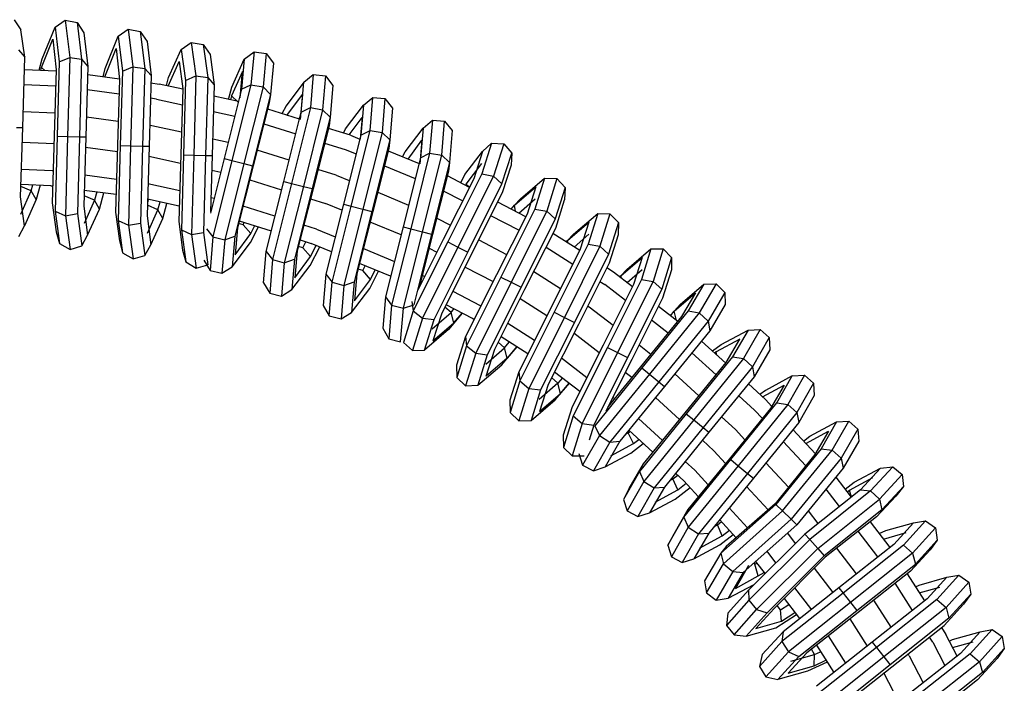
# Model space of a CAD drawing. Extents: x -155 to 155, y -301 to 301.
# Drawn here: x 2 to 125, y 218 to 301 of the extents above; entities that cross this region are included whole.
import ezdxf

# ---------------------------------------------------------------- set-up
doc = ezdxf.new("R2010")
doc.units = 0
doc.header["$MEASUREMENT"] = 0

msp = doc.modelspace()

# ---------------------------------------------------------------- linework, layer by layer
at = {"linetype": 'Continuous'}
for p, q in [((1.540745, 300.664145), (2.368575, 299.379855)), ((5.046605, 295.759515), (6.656945, 299.731955)), ((6.656945, 299.731955), (7.916455, 300.591745)), ((6.656945, 299.731955), (7.183815, 295.392195)), ((7.916455, 300.591745), (8.496245, 295.945555)), ((7.916455, 300.591745), (9.409285, 300.304385)), ((9.409285, 300.304385), (9.981185, 295.703825)), ((9.409285, 300.304385), (10.260945, 299.038205)), ((14.555775, 298.583995), (15.803205, 299.461455)), ((15.803205, 299.461455), (16.382815, 294.768195)), ((15.803205, 299.461455), (17.299935, 299.195225)), ((2.857635, 295.968335), (2.368575, 299.379855)), ((4.972455, 294.693765), (6.368565, 298.228655)), ((6.368565, 298.228655), (6.812715, 294.367915)), ((10.260945, 299.038205), (10.768785, 294.808585)), ((12.948665, 294.571925), (14.555775, 298.583995)), ((14.555775, 298.583995), (15.081445, 294.203805)), ((17.299935, 299.195225), (17.872765, 294.541215)), ((17.299935, 299.195225), (18.169175, 297.941215)), ((12.895935, 293.504645), (14.288355, 297.076805)), ((14.288355, 297.076805), (14.731005, 293.178645)), ((18.169175, 297.941215), (18.678525, 293.655865)), ((22.460265, 296.930095), (23.699915, 297.818765)), ((23.699915, 297.818765), (24.275265, 293.627905)), ((23.699915, 297.818765), (25.198985, 297.566005)), ((25.198985, 297.566005), (25.768785, 293.406575)), ((25.198985, 297.566005), (26.079325, 296.319895)), ((2.088105, 296.907965), (2.857635, 295.968335)), ((2.603025, 287.159855), (2.857635, 295.968335)), ((4.661872, 294.340522), (5.046605, 295.759515)), ((7.183815, 295.392195), (8.496245, 295.945555)), ((8.496245, 295.945555), (8.229875, 286.057405)), ((8.496245, 295.945555), (9.981185, 295.703825)), ((20.859405, 293.405735), (22.460265, 296.930095)), ((22.460265, 296.930095), (22.982385, 293.040475)), ((26.079325, 296.319895), (26.588045, 292.506115)), ((30.337535, 295.710385), (31.556135, 296.634185)), ((31.556135, 296.634185), (31.175625, 292.512445)), ((31.556135, 296.634185), (33.068575, 296.424535)), ((33.068575, 296.424535), (32.681885, 292.242215)), ((33.068575, 296.424535), (33.988895, 295.204245)), ((4.874933, 294.331222), (4.972455, 294.693765)), ((5.375659, 294.309365), (4.972455, 294.693765)), ((7.183815, 295.392195), (6.923325, 286.096015)), ((9.981185, 295.703825), (9.716785, 286.013425)), ((9.981185, 295.703825), (10.768785, 294.808585)), ((10.768785, 294.808585), (10.513045, 285.989845)), ((12.665414, 293.527335), (12.948665, 294.571925)), ((15.081445, 294.203805), (16.382815, 294.768195)), ((16.382815, 294.768195), (16.116455, 284.887175)), ((16.382815, 294.768195), (17.872765, 294.541215)), ((17.872765, 294.541215), (17.608235, 284.843075)), ((17.872765, 294.541215), (18.678525, 293.655865)), ((20.832548, 292.349592), (22.206185, 295.420615)), ((22.206185, 295.420615), (22.647485, 291.988385)), ((28.764255, 292.223485), (30.337535, 295.710385)), ((30.337535, 295.710385), (29.993975, 291.950735)), ((33.988895, 295.204245), (33.630415, 291.298375)), ((2.812916, 294.421229), (6.809046, 294.246798)), ((6.812715, 294.367915), (6.562485, 286.106655)), ((10.738983, 293.780923), (14.722154, 293.256595)), ((15.081445, 294.203805), (14.821085, 284.925475)), ((18.678525, 293.655865), (18.422565, 284.818965)), ((20.587501, 292.403919), (20.859405, 293.405735)), ((22.982385, 293.040475), (24.275265, 293.627905)), ((24.275265, 293.627905), (24.010065, 283.716745)), ((24.275265, 293.627905), (25.768785, 293.406575)), ((25.768785, 293.406575), (25.505285, 283.672535)), ((25.768785, 293.406575), (26.588045, 292.506115)), ((30.126625, 294.194265), (28.735765, 291.126525)), ((29.829125, 290.886165), (30.126625, 294.194265)), ((37.782435, 292.833265), (38.970675, 293.794035)), ((38.970675, 293.794035), (38.628955, 289.651725)), ((38.970675, 293.794035), (40.482905, 293.631985)), ((40.482905, 293.631985), (40.137035, 289.393545)), ((40.482905, 293.631985), (41.433295, 292.442025)), ((6.751565, 292.34907), (2.758061, 292.523461)), ((14.731005, 293.178645), (14.480945, 284.935545)), ((18.651976, 292.739289), (19.692755, 292.602285)), ((22.646247, 291.947493), (19.692755, 292.602285)), ((22.982385, 293.040475), (22.723205, 283.754775)), ((26.588045, 292.506115), (26.332985, 283.648085)), ((28.346622, 290.683715), (28.764255, 292.223485)), ((31.175625, 292.512445), (28.800785, 283.020415)), ((29.993975, 291.950735), (31.175625, 292.512445)), ((32.681885, 292.242215), (30.282755, 282.645655)), ((31.175625, 292.512445), (32.681885, 292.242215)), ((32.681885, 292.242215), (33.630415, 291.298375)), ((37.782435, 292.833265), (35.560615, 289.865045)), ((37.457585, 289.080745), (37.782435, 292.833265)), ((41.433295, 292.442025), (41.098405, 288.457495)), ((14.675475, 291.348117), (10.683667, 291.873459)), ((19.362765, 290.731245), (18.596734, 290.832059)), ((22.647485, 291.988385), (22.398545, 283.764425)), ((29.604603, 290.404819), (26.547058, 291.08268)), ((29.993975, 291.950735), (27.807925, 283.271495)), ((28.735765, 291.126525), (28.601721, 290.627159)), ((29.588432, 290.340614), (28.735765, 291.126525)), ((33.630415, 291.298375), (31.385745, 282.366765)), ((33.630415, 291.298375), (33.465565, 290.233815)), ((35.673975, 288.687715), (37.614245, 291.312495)), ((37.614245, 291.312495), (37.324026, 288.176404)), ((45.245605, 289.959075), (46.423925, 290.932095)), ((46.082395, 286.794405), (46.423925, 290.932095)), ((46.423925, 290.932095), (47.937815, 290.785795)), ((19.362765, 290.731245), (22.587781, 290.016016)), ((33.465565, 290.233815), (31.463605, 282.347045)), ((35.560615, 289.865045), (35.051706, 288.892998)), ((38.628955, 289.651725), (36.255835, 280.169005)), ((37.457585, 289.080745), (38.628955, 289.651725)), ((38.628955, 289.651725), (40.137035, 289.393545)), ((43.026765, 286.996665), (45.245605, 289.959075)), ((45.245605, 289.959075), (44.921045, 286.213765)), ((47.937815, 290.785795), (47.591905, 286.547255)), ((47.937815, 290.785795), (48.900445, 289.605835)), ((48.900445, 289.605835), (48.565355, 285.617035)), ((6.648719, 288.953633), (2.659908, 289.127794)), ((14.571943, 287.935255), (10.584687, 288.460276)), ((26.491417, 289.150287), (29.14064, 288.562754)), ((37.236636, 288.203963), (33.268, 289.455504)), ((35.274385, 280.417265), (37.457585, 289.080745)), ((37.17184, 288.224397), (37.278371, 288.369581)), ((40.137035, 289.393545), (37.736905, 279.794395)), ((41.098405, 288.457495), (38.850025, 279.512875)), ((40.137035, 289.393545), (41.098405, 288.457495)), ((41.098405, 288.457495), (40.949915, 287.391825)), ((43.467413, 286.239038), (45.093075, 288.436705)), ((45.093075, 288.436705), (44.83841, 285.687726)), ((1.824495, 287.182775), (2.603025, 287.159855)), ((2.349765, 278.489695), (2.603025, 287.159855)), ((18.771755, 287.382245), (18.497855, 287.418311)), ((22.48315, 286.55944), (18.771755, 287.382245)), ((32.800063, 287.612055), (36.77193, 286.359896)), ((40.949915, 287.391825), (38.943135, 279.489295)), ((52.708995, 287.084815), (53.877335, 288.069965)), ((53.877335, 288.069965), (53.535975, 283.935895)), ((53.877335, 288.069965), (55.392715, 287.939345)), ((55.046795, 283.699805), (55.392715, 287.939345)), ((55.392715, 287.939345), (56.367445, 286.769495)), ((6.562485, 286.106655), (6.311935, 277.714735)), ((6.923325, 286.096015), (6.662775, 276.671575)), ((6.923325, 286.096015), (8.229875, 286.057405)), ((8.229875, 286.057405), (7.964345, 276.117945)), ((8.229875, 286.057405), (9.716785, 286.013425)), ((9.716785, 286.013425), (9.454195, 276.378145)), ((9.716785, 286.013425), (10.513045, 285.989845)), ((10.513045, 285.989845), (10.259595, 277.299775)), ((43.634755, 286.186265), (40.865539, 287.059559)), ((44.921045, 286.213765), (42.739955, 277.563865)), ((42.748817, 286.465653), (43.026765, 286.996665)), ((43.634755, 286.186265), (44.793132, 285.706479)), ((43.709805, 277.318585), (46.082395, 286.794405)), ((44.921045, 286.213765), (46.082395, 286.794405)), ((47.591905, 286.547255), (45.189835, 276.944285)), ((46.082395, 286.794405), (47.591905, 286.547255)), ((47.591905, 286.547255), (48.565355, 285.617035)), ((50.494155, 284.127285), (52.708995, 287.084815)), ((52.708995, 287.084815), (52.384705, 283.345655)), ((56.367445, 286.769495), (56.032145, 282.775655)), ((2.54966, 285.33293), (6.534195, 285.159115)), ((14.480945, 284.935545), (14.230575, 276.563925)), ((14.821085, 284.925475), (14.560715, 275.517285)), ((14.821085, 284.925475), (16.116455, 284.887175)), ((16.116455, 284.887175), (15.850985, 274.950955)), ((16.116455, 284.887175), (17.608235, 284.843075)), ((17.608235, 284.843075), (17.345565, 275.196735)), ((17.608235, 284.843075), (18.422565, 284.818965)), ((18.422565, 284.818965), (18.168945, 276.110585)), ((28.31066, 285.267498), (26.391864, 285.692889)), ((40.397605, 285.216876), (42.984765, 284.401255)), ((48.565355, 285.617035), (46.313085, 276.660165)), ((48.565355, 285.617035), (48.432475, 284.548735)), ((50.830283, 283.205965), (52.572095, 285.560995)), ((52.572095, 285.560995), (52.29736, 282.59832)), ((61.290585, 285.197265), (60.062705, 281.361165)), ((60.147745, 284.179735), (61.290585, 285.197265)), ((61.290585, 285.197265), (62.815455, 285.108805)), ((62.815455, 285.108805), (61.527485, 281.091275)), ((62.815455, 285.108805), (63.829125, 283.966225)), ((14.456605, 284.121695), (10.473855, 284.646129)), ((18.38647, 283.579589), (22.366461, 282.697289)), ((22.398545, 283.764425), (22.147285, 275.407265)), ((22.723205, 283.754775), (22.461935, 274.358115)), ((22.723205, 283.754775), (24.010065, 283.716745)), ((24.010065, 283.716745), (23.743605, 273.782325)), ((24.010065, 283.716745), (25.505285, 283.672535)), ((25.505285, 283.672535), (25.241515, 274.017225)), ((25.505285, 283.672535), (26.332985, 283.648085)), ((26.332985, 283.648085), (26.126911, 276.592487)), ((35.940514, 283.06063), (31.963026, 284.314527)), ((42.984765, 284.401255), (44.324126, 283.846466)), ((48.432475, 284.548735), (46.421565, 276.632695)), ((48.352115, 284.232392), (52.205879, 282.636211)), ((50.157705, 283.484539), (50.494155, 284.127285)), ((53.535975, 283.935895), (51.166055, 274.467025)), ((52.384705, 283.345655), (53.535975, 283.935895)), ((52.644895, 274.092985), (55.046795, 283.699805)), ((53.535975, 283.935895), (55.046795, 283.699805)), ((55.046795, 283.699805), (56.032145, 282.775655)), ((57.961685, 281.258785), (60.147745, 284.179735)), ((60.147745, 284.179735), (59.054875, 280.751275)), ((62.591155, 280.099685), (63.829125, 283.966225)), ((63.829125, 283.966225), (63.737775, 282.438785)), ((27.807925, 283.271495), (26.090447, 276.447609)), ((28.800785, 283.020415), (26.412805, 273.473785)), ((27.807925, 283.271495), (28.800785, 283.020415)), ((30.282755, 282.645655), (27.893775, 273.094725)), ((28.800785, 283.020415), (30.282755, 282.645655)), ((31.385745, 282.366765), (29.167955, 273.554205)), ((31.463605, 282.347045), (29.488935, 274.583105)), ((30.282755, 282.645655), (31.385745, 282.366765)), ((47.879923, 282.373587), (51.736965, 280.775926)), ((52.384705, 283.345655), (50.207805, 274.709405)), ((56.032145, 282.775655), (53.778045, 273.806395)), ((56.032145, 282.775655), (55.914815, 281.704875)), ((58.119135, 280.073555), (60.056405, 282.652295)), ((63.737775, 282.438785), (62.630635, 278.967215)), ((2.450453, 281.93667), (6.303765, 281.768275)), ((6.303765, 281.768275), (6.432452, 281.751343)), ((10.3743, 281.23269), (14.354541, 280.708985)), ((26.279876, 281.829749), (27.383482, 281.585097)), ((41.822775, 281.206255), (39.560267, 281.919508)), ((41.822775, 281.206255), (43.484801, 280.517821)), ((55.914815, 281.704875), (53.901715, 273.775115)), ((58.507804, 279.663157), (55.759652, 281.093676)), ((60.062705, 281.361165), (55.796575, 272.832615)), ((61.527485, 281.091275), (57.081405, 272.186745)), ((57.422329, 280.228189), (57.961685, 281.258785)), ((60.062705, 281.361165), (61.527485, 281.091275)), ((61.527485, 281.091275), (62.591155, 280.099685)), ((3.668675, 279.241035), (2.387585, 279.78444)), ((6.138755, 279.876265), (2.395039, 280.039602)), ((3.668675, 279.241035), (3.864946, 279.97547)), ((4.782959, 279.935418), (4.299555, 278.144385)), ((6.138755, 279.876265), (6.375539, 279.845074)), ((22.262555, 279.241271), (18.285798, 280.122875)), ((31.026806, 280.629652), (35.011562, 279.373132)), ((33.062055, 271.628195), (35.274385, 280.417265)), ((36.255835, 280.169005), (33.869105, 270.627905)), ((35.274385, 280.417265), (36.255835, 280.169005)), ((37.736905, 279.794395), (35.346695, 270.238195)), ((36.255835, 280.169005), (37.736905, 279.794395)), ((37.736905, 279.794395), (38.850025, 279.512875)), ((59.054875, 280.751275), (55.219485, 273.122725)), ((58.03398, 279.909801), (58.119135, 280.073555)), ((58.528812, 279.704941), (58.119135, 280.073555)), ((58.321355, 271.563425), (62.591155, 280.099685)), ((64.138055, 277.444205), (66.808545, 279.749995)), ((64.889715, 278.212865), (67.920175, 280.801515)), ((66.808545, 279.749995), (65.725235, 276.331075)), ((67.920175, 280.801515), (66.721195, 276.950385)), ((67.920175, 280.801515), (69.442795, 280.761575)), ((69.442795, 280.761575), (68.185525, 276.692665)), ((69.442795, 280.761575), (70.484455, 279.653555)), ((2.378595, 276.331565), (3.668675, 279.241035)), ((4.299555, 278.144385), (3.668675, 279.241035)), ((11.603035, 278.054705), (10.298189, 278.623059)), ((10.310762, 279.054161), (10.380871, 279.317456)), ((10.318681, 279.325648), (14.297495, 278.801524)), ((11.887251, 279.119022), (11.603035, 278.054705)), ((12.215525, 276.954775), (12.768007, 279.003001)), ((38.850025, 279.512875), (36.629255, 270.687415)), ((38.943135, 279.489295), (36.965475, 271.712355)), ((47.034947, 279.047303), (50.897911, 277.447211)), ((57.654996, 277.966931), (55.279784, 279.203436)), ((62.630635, 278.967215), (58.790055, 271.327825)), ((70.484455, 279.653555), (69.260455, 275.708975)), ((70.484455, 279.653555), (70.434975, 278.126535)), ((2.824325, 274.869205), (2.349765, 278.489695)), ((4.299555, 278.144385), (2.824325, 274.869205)), ((6.311935, 277.714735), (6.784945, 274.097295)), ((10.259595, 277.299775), (10.734575, 273.671195)), ((11.603035, 278.054705), (10.308595, 275.139555)), ((12.215525, 276.954775), (11.603035, 278.054705)), ((19.535705, 276.866885), (18.208263, 277.460633)), ((18.327948, 278.168396), (18.216714, 277.75079)), ((22.204463, 277.309052), (18.229512, 278.190218)), ((19.535705, 276.866885), (19.796462, 277.842857)), ((20.129195, 275.763755), (20.639836, 277.655898)), ((26.55412, 278.289878), (26.178916, 278.373056)), ((34.180979, 276.07342), (30.188225, 277.332549)), ((38.623926, 278.234039), (40.522765, 277.635275)), ((42.54698, 276.796866), (40.522765, 277.635275)), ((42.739955, 277.563865), (40.531665, 268.786785)), ((41.325465, 267.781995), (43.709805, 277.318585)), ((42.739955, 277.563865), (43.709805, 277.318585)), ((43.709805, 277.318585), (45.189835, 276.944285)), ((65.555902, 275.994351), (62.052808, 277.817846)), ((63.721594, 276.949179), (64.138055, 277.444205)), ((64.138055, 277.444205), (64.889715, 278.212865)), ((64.292981, 276.651751), (64.138055, 277.444205)), ((64.710893, 276.434211), (66.759075, 278.222975)), ((69.316295, 274.575475), (70.434975, 278.126535)), ((6.662775, 276.671575), (7.210925, 272.628945)), ((6.662775, 276.671575), (7.964345, 276.117945)), ((7.964345, 276.117945), (9.454195, 276.378145)), ((7.964345, 276.117945), (8.544195, 271.895915)), ((9.454195, 276.378145), (10.003735, 272.327665)), ((10.734575, 273.671195), (12.215525, 276.954775)), ((14.230575, 276.563925), (14.703115, 272.953845)), ((18.168945, 276.110585), (18.646405, 272.472655)), ((18.240715, 273.946845), (19.535705, 276.866885)), ((20.129195, 275.763755), (19.535705, 276.866885)), ((45.189835, 276.944285), (42.799525, 267.381905)), ((46.313085, 276.660165), (44.090385, 267.820865)), ((46.421565, 276.632695), (44.441845, 268.841715)), ((45.189835, 276.944285), (46.313085, 276.660165)), ((64.702802, 274.297933), (61.199977, 276.121459)), ((65.725235, 276.331075), (61.896845, 268.718195)), ((66.721195, 276.950385), (62.461085, 268.434535)), ((68.185525, 276.692665), (63.740965, 267.791035)), ((66.721195, 276.950385), (68.185525, 276.692665)), ((68.185525, 276.692665), (69.260455, 275.708975)), ((71.551635, 273.803645), (74.577965, 276.387985)), ((74.577965, 276.387985), (73.381305, 272.541625)), ((74.577965, 276.387985), (76.100995, 276.363875)), ((76.100995, 276.363875), (74.845015, 272.295655)), ((76.100995, 276.363875), (77.154095, 275.266805)), ((2.111635, 273.515825), (2.824325, 274.869205)), ((14.560715, 275.517285), (15.108805, 271.479655)), ((14.560715, 275.517285), (15.850985, 274.950955)), ((15.850985, 274.950955), (17.345565, 275.196735)), ((15.850985, 274.950955), (16.431825, 270.728085)), ((17.345565, 275.196735), (17.897135, 271.139385)), ((18.646405, 272.472655), (20.129195, 275.763755)), ((22.147285, 275.407265), (22.619755, 271.804395)), ((30.184065, 274.984635), (29.630875, 275.141179)), ((29.719449, 275.489431), (33.716785, 274.229285)), ((30.184065, 274.984635), (30.343829, 275.292598)), ((31.157045, 273.893975), (30.184065, 274.984635)), ((31.157045, 273.893975), (31.668037, 274.875146)), ((39.359755, 274.440275), (37.785431, 274.936744)), ((49.960299, 273.726348), (46.090352, 275.329239)), ((54.421179, 275.821323), (56.129212, 274.932162)), ((69.260455, 275.708975), (64.986755, 267.164655)), ((70.811495, 273.023995), (73.477165, 275.325055)), ((73.477165, 275.325055), (72.396445, 271.912205)), ((77.154095, 275.266805), (75.930155, 271.318405)), ((77.154095, 275.266805), (77.120355, 273.739445)), ((6.784945, 274.097295), (7.210925, 272.628945)), ((10.003735, 272.327665), (10.734575, 273.671195)), ((22.461935, 274.358115), (23.010275, 270.326015)), ((22.461935, 274.358115), (23.743605, 273.782325)), ((23.743605, 273.782325), (25.241515, 274.017225)), ((23.743605, 273.782325), (24.325465, 269.560705)), ((25.241515, 274.017225), (25.794885, 269.956755)), ((25.592565, 274.469425), (26.412805, 273.473785)), ((29.488935, 274.583105), (29.180255, 271.226735)), ((29.180255, 271.226735), (31.157045, 273.893975)), ((31.105895, 272.755475), (32.139084, 274.72665)), ((39.359755, 274.440275), (41.709227, 273.46713)), ((50.207805, 274.709405), (48.001585, 265.946625)), ((51.166055, 274.467025), (48.782035, 264.937375)), ((50.207805, 274.709405), (51.166055, 274.467025)), ((50.252375, 264.526725), (52.644895, 274.092985)), ((51.166055, 274.467025), (52.644895, 274.092985)), ((53.778045, 273.806395), (51.551325, 264.955225)), ((53.901715, 273.775115), (52.215197, 267.141094)), ((52.644895, 274.092985), (53.778045, 273.806395)), ((65.468675, 266.922315), (69.316295, 274.575475)), ((72.315479, 271.751214), (68.968457, 273.883603)), ((70.811495, 273.023995), (71.551635, 273.803645)), ((71.612423, 272.199131), (73.443435, 273.797695)), ((77.120355, 273.739445), (76.001065, 270.182315)), ((7.210925, 272.628945), (8.544195, 271.895915)), ((14.703115, 272.953845), (15.108805, 271.479655)), ((17.897135, 271.139385), (18.646405, 272.472655)), ((26.412805, 273.473785), (26.066645, 269.253205)), ((26.412805, 273.473785), (27.893775, 273.094725)), ((27.893775, 273.094725), (27.549485, 268.917245)), ((27.893775, 273.094725), (29.167955, 273.554205)), ((29.167955, 273.554205), (28.839185, 269.734695)), ((28.839185, 269.734695), (31.105895, 272.755475)), ((37.316915, 273.094356), (38.709765, 272.655265)), ((37.675485, 272.117705), (38.060355, 272.859989)), ((38.637695, 271.021815), (39.349964, 272.390074)), ((41.241145, 271.606687), (38.709765, 272.655265)), ((55.796575, 272.832615), (51.493325, 264.223265)), ((55.219485, 273.122725), (52.047579, 266.807361)), ((55.796575, 272.832615), (57.081405, 272.186745)), ((59.674291, 273.08668), (63.176772, 271.263373)), ((73.381305, 272.541625), (69.125765, 264.035275)), ((70.639192, 272.819177), (70.811495, 273.023995)), ((70.885982, 272.661947), (70.811495, 273.023995)), ((73.381305, 272.541625), (74.845015, 272.295655)), ((8.544195, 271.895915), (10.003735, 272.327665)), ((15.108805, 271.479655), (16.431825, 270.728085)), ((16.431825, 270.728085), (17.897135, 271.139385)), ((22.619755, 271.804395), (23.010275, 270.326015)), ((32.729005, 267.710045), (33.062055, 271.628195)), ((33.062055, 271.628195), (33.869105, 270.627905)), ((36.965475, 271.712355), (36.656515, 268.350455)), ((37.675485, 272.117705), (37.11041, 272.282298)), ((38.637695, 271.021815), (37.675485, 272.117705)), ((38.571865, 269.887555), (39.787954, 272.208645)), ((45.245041, 272.002607), (49.122008, 270.396779)), ((57.081405, 272.186745), (52.640365, 263.289115)), ((53.460909, 272.041177), (54.424365, 271.539616)), ((54.096335, 263.117765), (58.321355, 271.563425)), ((58.790055, 271.327825), (55.008365, 263.809555)), ((57.081405, 272.186745), (58.321355, 271.563425)), ((68.111307, 272.178677), (71.458203, 270.046625)), ((72.396445, 271.912205), (68.574375, 264.312485)), ((74.845015, 272.295655), (70.400605, 263.394255)), ((75.930155, 271.318405), (71.652105, 262.764975)), ((74.845015, 272.295655), (75.930155, 271.318405)), ((78.214685, 269.394235), (81.236855, 271.975335)), ((81.236855, 271.975335), (80.041485, 268.133705)), ((81.236855, 271.975335), (82.760155, 271.966985)), ((82.760155, 271.966985), (81.504385, 267.899525)), ((82.760155, 271.966985), (83.824565, 270.880935)), ((23.010275, 270.326015), (24.325465, 269.560705)), ((24.325465, 269.560705), (25.794885, 269.956755)), ((25.259275, 270.545815), (26.066645, 269.253205)), ((33.869105, 270.627905), (33.523035, 266.409125)), ((33.869105, 270.627905), (35.346695, 270.238195)), ((35.346695, 270.238195), (35.002285, 266.057825)), ((35.346695, 270.238195), (36.629255, 270.687415)), ((36.629255, 270.687415), (36.300215, 266.861965)), ((36.300215, 266.861965), (38.571865, 269.887555)), ((36.656515, 268.350455), (38.637695, 271.021815)), ((48.653573, 268.536225), (44.77271, 270.143801)), ((76.001065, 270.182315), (72.147165, 262.516065)), ((77.486105, 268.603835), (80.146985, 270.901115)), ((80.146985, 270.901115), (79.067875, 267.494245)), ((83.824565, 270.880935), (82.599645, 266.928835)), ((83.824565, 270.880935), (83.806555, 269.353415)), ((26.066645, 269.253205), (27.549485, 268.917245)), ((27.549485, 268.917245), (28.839185, 269.734695)), ((40.531665, 268.786785), (40.199905, 264.874395)), ((40.531665, 268.786785), (41.325465, 267.781995)), ((44.441845, 268.841715), (44.133615, 265.474135)), ((45.164945, 269.250575), (44.589541, 269.422959)), ((45.164945, 269.250575), (45.476886, 269.852109)), ((46.116195, 268.149575), (45.164945, 269.250575)), ((46.035625, 267.019665), (47.155534, 269.15676)), ((46.116195, 268.149575), (46.731969, 269.332214)), ((52.601107, 268.659094), (52.899572, 268.503706)), ((57.968531, 269.694576), (61.47125, 267.871113)), ((61.896845, 268.718195), (58.009755, 260.981535)), ((66.577841, 269.128516), (69.924302, 266.996651)), ((76.562765, 269.045265), (75.70438, 269.592143)), ((78.933193, 267.226436), (76.562765, 269.045265)), ((77.486105, 268.603835), (78.214685, 269.394235)), ((78.260769, 267.742387), (80.128975, 269.373595)), ((83.806555, 269.353415), (82.685655, 265.790305)), ((32.729005, 267.710045), (33.523035, 266.409125)), ((40.980565, 263.565225), (41.325465, 267.781995)), ((41.325465, 267.781995), (42.799525, 267.381905)), ((42.799525, 267.381905), (44.090385, 267.820865)), ((44.090385, 267.820865), (43.762105, 263.989345)), ((44.133615, 265.474135), (46.116195, 268.149575)), ((62.461085, 268.434535), (58.160795, 259.833655)), ((63.740965, 267.791035), (59.298275, 258.892335)), ((62.461085, 268.434535), (63.740965, 267.791035)), ((63.740965, 267.791035), (64.986755, 267.164655)), ((74.847478, 267.887578), (75.472765, 267.489255)), ((79.067875, 267.494245), (75.252075, 259.906705)), ((78.065009, 265.500092), (75.472765, 267.489255)), ((80.041485, 268.133705), (75.790505, 259.635935)), ((81.504385, 267.899525), (77.060155, 258.997465)), ((77.349597, 268.441528), (77.486105, 268.603835)), ((77.555213, 268.28376), (77.486105, 268.603835)), ((80.041485, 268.133705), (81.504385, 267.899525)), ((81.504385, 267.899525), (82.599645, 266.928835)), ((84.877945, 264.983725), (87.855565, 267.550325)), ((87.855565, 267.550325), (85.901135, 264.195715)), ((89.383655, 267.583245), (87.273135, 263.967025)), ((87.855565, 267.550325), (89.383655, 267.583245)), ((89.383655, 267.583245), (90.484765, 266.525395)), ((33.523035, 266.409125), (35.002285, 266.057825)), ((35.002285, 266.057825), (36.300215, 266.861965)), ((42.799525, 267.381905), (42.456065, 263.198635)), ((43.762105, 263.989345), (46.035625, 267.019665)), ((56.441882, 266.65949), (59.849755, 264.885265)), ((64.986755, 267.164655), (60.755875, 258.708965)), ((61.679755, 259.391035), (65.468675, 266.922315)), ((82.599645, 266.928835), (78.317265, 258.365335)), ((84.160995, 264.182675), (86.795635, 266.445975)), ((86.795635, 266.445975), (85.075445, 263.483975)), ((90.484765, 266.525395), (88.387765, 262.931835)), ((90.484765, 266.525395), (90.513885, 264.996535)), ((48.001585, 265.946625), (47.670015, 262.038815)), ((48.001585, 265.946625), (48.782035, 264.937375)), ((50.252375, 264.526725), (51.551325, 264.955225)), ((51.327155, 265.372975), (51.493325, 264.223265)), ((58.899755, 263.240255), (55.588948, 264.963795)), ((68.209888, 263.587181), (64.863389, 265.719182)), ((82.685655, 265.790305), (78.825435, 258.109825)), ((84.160995, 264.182675), (84.877945, 264.983725)), ((90.513885, 264.996535), (88.592065, 261.696555)), ((40.199905, 264.874395), (40.980565, 263.565225)), ((42.456065, 263.198635), (43.762105, 263.989345)), ((48.782035, 264.937375), (48.437135, 260.721555)), ((48.782035, 264.937375), (50.252375, 264.526725)), ((49.908725, 260.339675), (50.252375, 264.526725)), ((51.493325, 264.223265), (50.262335, 260.253385)), ((51.493325, 264.223265), (52.640365, 263.289115)), ((53.871185, 261.961145), (56.221445, 264.015355)), ((55.008365, 263.809555), (53.936775, 260.435455)), ((56.221445, 264.015355), (55.44587, 264.679345)), ((57.62701, 263.902821), (55.906305, 261.867495)), ((56.221445, 264.015355), (56.582511, 264.446566)), ((56.572165, 262.713705), (56.221445, 264.015355)), ((56.572165, 262.713705), (57.589027, 263.922594)), ((59.849755, 264.885265), (59.941669, 264.826715)), ((68.574375, 264.312485), (64.693485, 256.589785)), ((69.125765, 264.035275), (64.829535, 255.443885)), ((69.125765, 264.035275), (70.400605, 263.394255)), ((73.314033, 264.837221), (73.522755, 264.704255)), ((73.522755, 264.704255), (76.511397, 262.410808)), ((85.901135, 264.195715), (80.099125, 257.057965)), ((87.273135, 263.967025), (81.045755, 256.286245)), ((84.588144, 262.887391), (82.162202, 264.748817)), ((83.666338, 263.594693), (84.160995, 264.182675)), ((84.4255, 263.012188), (84.160995, 264.182675)), ((85.901135, 264.195715), (87.273135, 263.967025)), ((87.273135, 263.967025), (88.387765, 262.931835)), ((40.980565, 263.565225), (42.456065, 263.198635)), ((52.640365, 263.289115), (51.384925, 259.227875)), ((52.640365, 263.289115), (54.096335, 263.117765)), ((52.906925, 259.303295), (54.096335, 263.117765)), ((53.936775, 260.435455), (56.572165, 262.713705)), ((59.085229, 263.122102), (58.899755, 263.240255)), ((63.328884, 262.669028), (66.676774, 260.536392)), ((70.400605, 263.394255), (65.957455, 254.495595)), ((71.652105, 262.764975), (67.416525, 254.300435)), ((72.147165, 262.516065), (68.352045, 254.972735)), ((70.400605, 263.394255), (71.652105, 262.764975)), ((85.075445, 263.483975), (79.935485, 257.191325)), ((83.386685, 261.416493), (81.294333, 263.022063)), ((88.387765, 262.931835), (82.220845, 255.328265)), ((88.387765, 262.931835), (88.592065, 261.696555)), ((47.670015, 262.038815), (48.437135, 260.721555)), ((55.906305, 261.867495), (52.906925, 259.303295)), ((74.77506, 258.957801), (71.587444, 261.403542)), ((88.592065, 261.696555), (82.936055, 254.745185)), ((90.010625, 260.005885), (93.381425, 261.805275)), ((93.381425, 261.805275), (91.450545, 258.443465)), ((94.905435, 261.886455), (92.820035, 258.227545)), ((93.381425, 261.805275), (94.905435, 261.886455)), ((94.905435, 261.886455), (96.033055, 260.866825)), ((48.437135, 260.721555), (49.908725, 260.339675)), ((50.262335, 260.253385), (51.384925, 259.227875)), ((58.009755, 260.981535), (56.880935, 257.393545)), ((58.009755, 260.981535), (58.160795, 259.833655)), ((62.910425, 259.592565), (62.12461, 260.275278)), ((65.820146, 258.831761), (62.471558, 260.964911)), ((62.910425, 259.592565), (63.507018, 260.305292)), ((90.587625, 257.660776), (87.563139, 260.431981)), ((92.353775, 260.670825), (89.399925, 259.071665)), ((90.637655, 257.721985), (92.353775, 260.670825)), ((96.033055, 260.866825), (93.943935, 257.200745)), ((96.033055, 260.866825), (96.103735, 259.343695)), ((51.384925, 259.227875), (52.906925, 259.303295)), ((58.160795, 259.833655), (56.930715, 255.867125)), ((59.298275, 258.892335), (58.042555, 254.829955)), ((58.160795, 259.833655), (59.298275, 258.892335)), ((59.298275, 258.892335), (60.755875, 258.708965)), ((60.556795, 257.537435), (62.910425, 259.592565)), ((60.606575, 256.011015), (61.679755, 259.391035)), ((62.569925, 257.456215), (64.463168, 259.696196)), ((63.247765, 258.292055), (62.910425, 259.592565)), ((64.440612, 259.710565), (63.247765, 258.292055)), ((75.252075, 259.906705), (71.376445, 252.197085)), ((75.790505, 259.635935), (71.497365, 251.053175)), ((77.060155, 258.997465), (72.615535, 250.097975)), ((75.790505, 259.635935), (77.060155, 258.997465)), ((77.060155, 258.997465), (78.317265, 258.365335)), ((79.741353, 259.932179), (81.236859, 258.784545)), ((86.362904, 258.956864), (89.384153, 256.188389)), ((88.928758, 259.180723), (90.010625, 260.005885)), ((89.399925, 259.071665), (89.208229, 258.924657)), ((89.497769, 258.659363), (89.399925, 259.071665)), ((96.103735, 259.343695), (94.163855, 255.964555)), ((60.755875, 258.708965), (59.565145, 254.889575)), ((63.247765, 258.292055), (60.606575, 256.011015)), ((70.033423, 258.314708), (73.221913, 255.868192)), ((78.317265, 258.365335), (74.075935, 249.890985)), ((78.825435, 258.109825), (75.581889, 251.663986)), ((85.504765, 251.442155), (90.637655, 257.721985)), ((91.450545, 258.443465), (85.656195, 251.318675)), ((92.820035, 258.227545), (86.595265, 250.552915)), ((91.450545, 258.443465), (92.820035, 258.227545)), ((92.820035, 258.227545), (93.943935, 257.200745)), ((56.880935, 257.393545), (56.930715, 255.867125)), ((59.565145, 254.889575), (62.569925, 257.456215)), ((64.693485, 256.589785), (63.566255, 253.006755)), ((64.693485, 256.589785), (64.829535, 255.443885)), ((69.164982, 256.58856), (72.353817, 254.141329)), ((80.099125, 257.057965), (74.225515, 249.829645)), ((79.935485, 257.191325), (75.837751, 252.172455)), ((78.834647, 255.843028), (78.005071, 256.479531)), ((80.099125, 257.057965), (81.045755, 256.286245)), ((87.231115, 253.554256), (84.215402, 256.317533)), ((93.943935, 257.200745), (87.771865, 249.593475)), ((93.943935, 257.200745), (94.163855, 255.964555)), ((56.930715, 255.867125), (58.042555, 254.829955)), ((64.829535, 255.443885), (63.600355, 251.479845)), ((64.829535, 255.443885), (65.957455, 254.495595)), ((69.598245, 255.169765), (67.243175, 253.112685)), ((69.598245, 255.169765), (68.803615, 255.870294)), ((69.232505, 253.045055), (71.022818, 255.162787)), ((70.151965, 255.831112), (69.598245, 255.169765)), ((69.922215, 253.870515), (69.598245, 255.169765)), ((69.922215, 253.870515), (71.014538, 255.169142)), ((81.045755, 256.286245), (74.798185, 248.580175)), ((82.220845, 255.328265), (76.096395, 247.779475)), ((81.045755, 256.286245), (82.220845, 255.328265)), ((82.220845, 255.328265), (82.936055, 254.745185)), ((94.163855, 255.964555), (88.496765, 249.002355)), ((98.928825, 256.050275), (95.563475, 254.253515)), ((97.000645, 252.693685), (98.928825, 256.050275)), ((100.452015, 256.147205), (98.367805, 252.490545)), ((98.928825, 256.050275), (100.452015, 256.147205)), ((101.590195, 255.139365), (99.500035, 251.471265)), ((100.452015, 256.147205), (101.590195, 255.139365)), ((101.590195, 255.139365), (101.676645, 253.617145)), ((58.042555, 254.829955), (59.565145, 254.889575)), ((65.957455, 254.495595), (64.701405, 250.431185)), ((65.957455, 254.495595), (67.416525, 254.300435)), ((67.416525, 254.300435), (66.224445, 250.475055)), ((68.352045, 254.972735), (67.277275, 251.585775)), ((67.277275, 251.585775), (69.922215, 253.870515)), ((82.936055, 254.745185), (77.359665, 247.896585)), ((95.550765, 253.113265), (93.426941, 255.059233)), ((95.563475, 254.253515), (94.877438, 253.730205)), ((95.198821, 253.435736), (97.912885, 254.905365)), ((97.912885, 254.905365), (96.199435, 251.961645)), ((63.566255, 253.006755), (63.600355, 251.479845)), ((66.224445, 250.475055), (69.232505, 253.045055)), ((76.450772, 253.390701), (76.685412, 253.210663)), ((84.825235, 250.609936), (81.815019, 253.368393)), ((91.214305, 245.579115), (97.000645, 252.693685)), ((92.226219, 253.584107), (94.206765, 251.769265)), ((95.550765, 253.113265), (96.357356, 252.232954)), ((97.000645, 252.693685), (98.367805, 252.490545)), ((101.676645, 253.617145), (99.734095, 250.232895)), ((63.600355, 251.479845), (64.701405, 250.431185)), ((71.376445, 252.197085), (70.251795, 248.621035)), ((80.291765, 245.057805), (85.504765, 251.442155)), ((96.199435, 251.961645), (91.075045, 245.692685)), ((98.367805, 252.490545), (92.145825, 244.819535)), ((99.500035, 251.471265), (93.323935, 243.858845)), ((94.206765, 251.769265), (95.176828, 250.710631)), ((98.367805, 252.490545), (99.500035, 251.471265)), ((99.500035, 251.471265), (99.734095, 250.232895)), ((64.701405, 250.431185), (66.224445, 250.475055)), ((71.497365, 251.053175), (70.270155, 247.093745)), ((71.497365, 251.053175), (72.615535, 250.097975)), ((79.666652, 250.729893), (82.673465, 247.974668)), ((85.656195, 251.318675), (79.789955, 244.099855)), ((86.595265, 250.552915), (80.349495, 242.849285)), ((85.656195, 251.318675), (86.595265, 250.552915)), ((86.595265, 250.552915), (87.771865, 249.593475)), ((91.802765, 249.365285), (90.078337, 250.945366)), ((99.734095, 250.232895), (94.058495, 243.259825)), ((101.116445, 248.500945), (104.476285, 250.295115)), ((104.476285, 250.295115), (102.549765, 246.943635)), ((103.914425, 246.753355), (105.998505, 250.407765)), ((104.476285, 250.295115), (105.998505, 250.407765)), ((105.998505, 250.407765), (107.147155, 249.411825)), ((72.615535, 250.097975), (71.360255, 246.033635)), ((72.615535, 250.097975), (74.075935, 249.890985)), ((74.075935, 249.890985), (73.486658, 247.998551)), ((74.225515, 249.829645), (74.798185, 248.580175)), ((78.071972, 248.7714), (78.397075, 248.949445)), ((78.397075, 248.949445), (78.278149, 249.024614)), ((78.397075, 248.949445), (78.615392, 249.117484)), ((79.031695, 247.580725), (78.397075, 248.949445)), ((78.465557, 249.254778), (81.470472, 246.501366)), ((87.771865, 249.593475), (81.642595, 242.038625)), ((88.496765, 249.002355), (82.911775, 242.142765)), ((87.771865, 249.593475), (88.496765, 249.002355)), ((91.802765, 249.365285), (93.00479, 248.053453)), ((99.007671, 249.340407), (101.808421, 246.283677)), ((100.611182, 247.59034), (103.472175, 249.139835)), ((103.472175, 249.139835), (101.760345, 246.201145)), ((107.147155, 249.411825), (105.054925, 245.741735)), ((107.147155, 249.411825), (107.249355, 247.890675)), ((70.251795, 248.621035), (70.270155, 247.093745)), ((74.798185, 248.580175), (72.689105, 244.880765)), ((76.096395, 247.779475), (74.047465, 244.195645)), ((74.798185, 248.580175), (76.096395, 247.779475)), ((77.359665, 247.896585), (75.499135, 244.674845)), ((76.096395, 247.779475), (77.359665, 247.896585)), ((79.031695, 247.580725), (79.717596, 248.107531)), ((89.115765, 246.678245), (87.677548, 247.996177)), ((97.796247, 247.852046), (100.608955, 244.782524)), ((100.327958, 247.89945), (101.116445, 248.500945)), ((107.249355, 247.890675), (105.303165, 244.501395)), ((70.270155, 247.093745), (71.360255, 246.033635)), ((76.193755, 246.037685), (79.031695, 247.580725)), ((78.726745, 246.405075), (80.280305, 247.591919)), ((89.115765, 246.678245), (90.577377, 245.083238)), ((102.549765, 246.943635), (96.846085, 239.968915)), ((97.680705, 239.165045), (103.914425, 246.753355)), ((102.549765, 246.943635), (103.914425, 246.753355)), ((103.914425, 246.753355), (105.054925, 245.741735)), ((71.360255, 246.033635), (72.883555, 246.061715)), ((72.219775, 246.328825), (72.689105, 244.880765)), ((75.499135, 244.674845), (78.726745, 246.405075)), ((85.355565, 238.369835), (91.214305, 245.579115)), ((85.529361, 245.357734), (86.711765, 244.274265)), ((91.075045, 245.692685), (85.870655, 239.319355)), ((91.214305, 245.579115), (92.145825, 244.819535)), ((101.760345, 246.201145), (96.765175, 240.046625)), ((105.054925, 245.741735), (98.780135, 238.105855)), ((105.054925, 245.741735), (105.303165, 244.501395)), ((72.689105, 244.880765), (74.047465, 244.195645)), ((74.047465, 244.195645), (75.499135, 244.674845)), ((79.789955, 244.099855), (77.787525, 240.603345)), ((78.496155, 241.959005), (80.291765, 245.057805)), ((79.789955, 244.099855), (80.349495, 242.849285)), ((92.145825, 244.819535), (85.902035, 237.118315)), ((88.406506, 242.424775), (86.711765, 244.274265)), ((92.145825, 244.819535), (93.323935, 243.858845)), ((95.629071, 245.189442), (98.444977, 242.116299)), ((105.303165, 244.501395), (99.500335, 237.411895)), ((106.662135, 242.743315), (109.974315, 244.521345)), ((109.974315, 244.521345), (107.459215, 241.795625)), ((111.495225, 244.684075), (108.710585, 241.672565)), ((109.974315, 244.521345), (111.495225, 244.684075)), ((111.495225, 244.684075), (112.683125, 243.724525)), ((80.349495, 242.849285), (78.241815, 239.150405)), ((80.349495, 242.849285), (81.642595, 242.038625)), ((83.589461, 242.975112), (83.976475, 243.186925)), ((83.976475, 243.186925), (83.835702, 243.277549)), ((83.976475, 243.186925), (84.580328, 243.651796)), ((84.600045, 241.815235), (83.976475, 243.186925)), ((84.328376, 243.882661), (85.367765, 242.930265)), ((87.192828, 240.938497), (85.367765, 242.930265)), ((93.323935, 243.858845), (87.189945, 236.297885)), ((94.058495, 243.259825), (88.464855, 236.389205)), ((93.323935, 243.858845), (94.058495, 243.259825)), ((104.383389, 243.377676), (106.302024, 240.877175)), ((106.091785, 241.771135), (109.011335, 243.331685)), ((109.822075, 240.631995), (112.683125, 243.724525)), ((112.683125, 243.724525), (112.842185, 242.204825)), ((78.496155, 241.959005), (77.787525, 240.603345)), ((81.642595, 242.038625), (79.592905, 238.451285)), ((82.911775, 242.142765), (81.049355, 238.915495)), ((81.642595, 242.038625), (82.911775, 242.142765)), ((81.757975, 240.271155), (84.600045, 241.815235)), ((84.282685, 240.647405), (86.151352, 242.075103)), ((84.600045, 241.815235), (85.650275, 242.62195)), ((93.206862, 242.213771), (95.890836, 239.284842)), ((107.459215, 241.795625), (100.485385, 236.260575)), ((108.710585, 241.672565), (101.114335, 235.588355)), ((104.814938, 239.696892), (103.14834, 241.868778)), ((105.531844, 241.880928), (106.662135, 242.743315)), ((105.793725, 241.539626), (106.091785, 241.771135)), ((106.326515, 240.896614), (106.091785, 241.771135)), ((107.459215, 241.795625), (108.710585, 241.672565)), ((108.710585, 241.672565), (109.822075, 240.631995)), ((112.842185, 242.204825), (110.142565, 239.283455)), ((112.842185, 242.204825), (111.879205, 241.015175)), ((77.787525, 240.603345), (78.241815, 239.150405)), ((81.049355, 238.915495), (84.282685, 240.647405)), ((102.126045, 234.459735), (109.822075, 240.631995)), ((111.879205, 241.015175), (109.484335, 238.416875)), ((109.822075, 240.631995), (110.142565, 239.283455)), ((78.241815, 239.150405), (79.592905, 238.451285)), ((85.870655, 239.319355), (84.078965, 236.225135)), ((96.846085, 239.968915), (89.976775, 233.851065)), ((90.333085, 232.544755), (97.680705, 239.165045)), ((96.765175, 240.046625), (90.637485, 234.707765)), ((93.329005, 237.0528), (91.039389, 239.551483)), ((96.846085, 239.968915), (97.680705, 239.165045)), ((97.680705, 239.165045), (98.780135, 238.105855)), ((102.153993, 237.584931), (100.93847, 239.168909)), ((110.142565, 239.283455), (102.927875, 233.535895)), ((79.592905, 238.451285), (81.049355, 238.915495)), ((83.356495, 234.876755), (85.355565, 238.369835)), ((85.355565, 238.369835), (85.902035, 237.118315)), ((91.896742, 235.804915), (89.827602, 238.063056)), ((98.780135, 238.105855), (91.497705, 231.554075)), ((98.780135, 238.105855), (99.500335, 237.411895)), ((109.484335, 238.416875), (103.050145, 233.357975)), ((115.615845, 237.917075), (112.854555, 234.876645)), ((114.104765, 237.682775), (115.615845, 237.917075)), ((115.615845, 237.917075), (116.843955, 237.018555)), ((85.902035, 237.118315), (83.795795, 233.419125)), ((85.902035, 237.118315), (87.189945, 236.297885)), ((89.109206, 237.180655), (89.555695, 237.425275)), ((89.555695, 237.425275), (89.394428, 237.530992)), ((89.555695, 237.425275), (90.057813, 237.811816)), ((90.168255, 236.050805), (89.555695, 237.425275)), ((90.168255, 236.050805), (91.050512, 236.728443)), ((99.500335, 237.411895), (92.788405, 231.459325)), ((109.642404, 233.405807), (107.184638, 236.608732)), ((108.67692, 237.782042), (111.131452, 234.583122)), ((109.797019, 236.322249), (110.611125, 236.699455)), ((110.611125, 236.699455), (114.104765, 237.682775)), ((114.104765, 237.682775), (111.613035, 234.963885)), ((116.843955, 237.018555), (113.983725, 233.860135)), ((116.843955, 237.018555), (117.069665, 235.513585)), ((84.078965, 236.225135), (83.356495, 234.876755)), ((87.189945, 236.297885), (85.139545, 232.706075)), ((88.464855, 236.389205), (86.600575, 233.155375)), ((87.189945, 236.297885), (88.464855, 236.389205)), ((87.323045, 234.503755), (90.168255, 236.050805)), ((89.838565, 234.891025), (91.541832, 236.192244)), ((100.485385, 236.260575), (93.452275, 229.222075)), ((101.114335, 235.588355), (93.488185, 227.988295)), ((98.311152, 236.357251), (99.297467, 235.071746)), ((100.485385, 236.260575), (101.114335, 235.588355)), ((101.114335, 235.588355), (102.126045, 234.459735)), ((110.32976, 235.627943), (113.195865, 236.452915)), ((114.339095, 232.509815), (117.069665, 235.513585)), ((117.069665, 235.513585), (116.160765, 234.283725)), ((83.356495, 234.876755), (83.795795, 233.419125)), ((86.600575, 233.155375), (89.838565, 234.891025)), ((90.637485, 234.707765), (89.976775, 233.851065)), ((94.447035, 226.809665), (102.126045, 234.459735)), ((102.126045, 234.459735), (102.927875, 233.535895)), ((106.977737, 231.298991), (104.514293, 234.509166)), ((111.613035, 234.963885), (104.742995, 229.532095)), ((112.854555, 234.876645), (105.273785, 228.860135)), ((112.854555, 234.876645), (113.983725, 233.860135)), ((116.160765, 234.283725), (113.712505, 231.616645)), ((83.795795, 233.419125), (85.139545, 232.706075)), ((85.139545, 232.706075), (86.600575, 233.155375)), ((89.976775, 233.851065), (87.951125, 230.393645)), ((89.976775, 233.851065), (90.333085, 232.544755)), ((96.875687, 232.64811), (95.763398, 234.097739)), ((102.927875, 233.535895), (95.767155, 226.376585)), ((103.050145, 233.357975), (96.675235, 226.942795)), ((113.983725, 233.860135), (106.205235, 227.680945)), ((113.983725, 233.860135), (114.339095, 232.509815)), ((88.172515, 228.886045), (90.333085, 232.544755)), ((90.333085, 232.544755), (91.497705, 231.554075)), ((93.449125, 232.316025), (91.816785, 229.445465)), ((94.234795, 232.472735), (94.082525, 232.607034)), ((94.234795, 232.472735), (94.506789, 232.616259)), ((94.653425, 231.035925), (94.234795, 232.472735)), ((94.339184, 232.834655), (95.522007, 231.293393)), ((101.674509, 231.97365), (103.999299, 228.943656)), ((106.991725, 226.685305), (114.339095, 232.509815)), ((91.497705, 231.554075), (89.396445, 227.983825)), ((92.788405, 231.459325), (90.905945, 228.215575)), ((91.497705, 231.554075), (92.788405, 231.459325)), ((91.816785, 229.445465), (94.653425, 231.035925)), ((94.653425, 231.035925), (95.410724, 231.438399)), ((113.712505, 231.616645), (107.172545, 226.456465)), ((113.292264, 231.285065), (115.460027, 227.882532)), ((114.789535, 229.875075), (118.277075, 230.857975)), ((118.277075, 230.857975), (115.789375, 228.142865)), ((119.785745, 231.107875), (117.027125, 228.069655)), ((118.277075, 230.857975), (119.785745, 231.107875)), ((119.785745, 231.107875), (121.023205, 230.222135)), ((87.951125, 230.393645), (88.172515, 228.886045)), ((93.452275, 229.222075), (90.842305, 226.336335)), ((90.905945, 228.215575), (94.164395, 229.957395)), ((93.452275, 229.222075), (93.488185, 227.988295)), ((94.164395, 229.957395), (94.213446, 229.98383)), ((104.742995, 229.532095), (97.770895, 224.015515)), ((101.243755, 226.955275), (99.258608, 229.542487)), ((104.742995, 229.532095), (105.273785, 228.860135)), ((113.962979, 226.69919), (111.794487, 230.103284)), ((114.327258, 229.660534), (114.789535, 229.875075)), ((114.823441, 228.881721), (117.380965, 229.618885)), ((121.023205, 230.222135), (118.162735, 227.062425)), ((121.023205, 230.222135), (121.264575, 228.719685)), ((88.172515, 228.886045), (89.396445, 227.983825)), ((89.396445, 227.983825), (90.905945, 228.215575)), ((93.488185, 227.988295), (90.676445, 224.821255)), ((93.488185, 227.988295), (94.447035, 226.809665)), ((105.273785, 228.860135), (97.636035, 222.795875)), ((97.908436, 228.183786), (99.687765, 225.865255)), ((105.273785, 228.860135), (106.205235, 227.680945)), ((115.789375, 228.142865), (108.930495, 222.721265)), ((111.284615, 224.582079), (109.114442, 227.988667)), ((117.027125, 228.069655), (109.453115, 222.059675)), ((117.027125, 228.069655), (118.162735, 227.062425)), ((121.264575, 228.719685), (118.530975, 225.711295)), ((121.264575, 228.719685), (120.368465, 227.480595)), ((91.633135, 223.639575), (94.447035, 226.809665)), ((96.675235, 226.942795), (94.343215, 224.444555)), ((94.447035, 226.809665), (95.767155, 226.376585)), ((97.465325, 226.758435), (97.040108, 227.309973)), ((97.465325, 226.758435), (98.481586, 227.436951)), ((97.592325, 225.342495), (97.465325, 226.758435)), ((106.205235, 227.680945), (98.448825, 221.519065)), ((101.325035, 226.82768), (101.243755, 226.955275)), ((106.205235, 227.680945), (106.991725, 226.685305)), ((118.162735, 227.062425), (110.382655, 220.882925)), ((117.916135, 224.807675), (120.368465, 227.480595)), ((118.162735, 227.062425), (118.530975, 225.711295)), ((90.842305, 226.336335), (90.676445, 224.821255)), ((95.767155, 226.376585), (93.151965, 223.483555)), ((96.851425, 224.533965), (99.432157, 226.198322)), ((97.592325, 225.342495), (99.250815, 226.434617)), ((99.687765, 225.865255), (99.828824, 225.643823)), ((99.733125, 220.933005), (106.991725, 226.685305)), ((107.172545, 226.456465), (100.736635, 221.381005)), ((106.118452, 225.62519), (108.29094, 222.215161)), ((118.530975, 225.711295), (111.174585, 219.880385)), ((90.676445, 224.821255), (91.633135, 223.639575)), ((93.151965, 223.483555), (96.851425, 224.533965)), ((94.343215, 224.444555), (97.592325, 225.342495)), ((111.365015, 219.639295), (117.916135, 224.807675)), ((117.58531, 224.546677), (118.148765, 223.662275)), ((123.955575, 224.297385), (121.199755, 221.263395)), ((122.449495, 224.031955), (123.955575, 224.297385)), ((123.955575, 224.297385), (125.202265, 223.424535)), ((91.633135, 223.639575), (93.151965, 223.483555)), ((97.770895, 224.015515), (95.167225, 221.164335)), ((97.770895, 224.015515), (97.636035, 222.795875)), ((105.613129, 220.096109), (103.437722, 223.511125)), ((116.502755, 222.712255), (116.087124, 223.364712)), ((119.541235, 220.987213), (118.148765, 223.662275)), ((118.56427, 222.864052), (118.968145, 223.051505)), ((118.968145, 223.051505), (122.449495, 224.031955)), ((122.449495, 224.031955), (119.965825, 221.322645)), ((125.202265, 223.424535), (122.341725, 220.265665)), ((125.202265, 223.424535), (125.459255, 221.924755)), ((97.636035, 222.795875), (94.811235, 219.680985)), ((97.636035, 222.795875), (98.448825, 221.519065)), ((101.714265, 221.188215), (101.322847, 221.843301)), ((109.453115, 222.059675), (101.821105, 215.999045)), ((101.939891, 222.329912), (104.117069, 218.91222)), ((108.930495, 222.721265), (101.969205, 217.212535)), ((108.930495, 222.721265), (109.453115, 222.059675)), ((109.453115, 222.059675), (110.382655, 220.882925)), ((116.502755, 222.712255), (118.024554, 219.789014)), ((118.99198, 222.042383), (121.566265, 222.783745)), ((125.459255, 221.924755), (122.722785, 218.913885)), ((125.459255, 221.924755), (124.576015, 220.676545)), ((95.167225, 221.164335), (94.811235, 219.680985)), ((98.448825, 221.519065), (95.610135, 218.387615)), ((97.095945, 218.041845), (99.733125, 220.933005)), ((100.736635, 221.381005), (98.398285, 218.846215)), ((98.448825, 221.519065), (99.733125, 220.933005)), ((98.754275, 220.329565), (101.714265, 221.188215)), ((101.662255, 219.775895), (101.714265, 221.188215)), ((101.714265, 221.188215), (102.448353, 221.531737)), ((110.382655, 220.882925), (102.623545, 214.717725)), ((110.382655, 220.882925), (111.174585, 219.880385)), ((119.965825, 221.322645), (113.181425, 215.962875)), ((113.558765, 221.012275), (113.407096, 221.250355)), ((113.558765, 221.012275), (115.31139, 217.645577)), ((121.199755, 221.263395), (113.641485, 215.299425)), ((121.199755, 221.263395), (122.341725, 220.265665)), ((124.576015, 220.676545), (122.119695, 217.999885)), ((94.811235, 219.680985), (95.610135, 218.387615)), ((98.398285, 218.846215), (101.662255, 219.775895)), ((103.283932, 220.220062), (100.812705, 219.077275)), ((101.662255, 219.775895), (103.131196, 220.459825)), ((111.174585, 219.880385), (103.906455, 214.119155)), ((104.918335, 214.553995), (111.365015, 219.639295)), ((122.341725, 220.265665), (114.509995, 214.088145)), ((122.341725, 220.265665), (122.722785, 218.913885)), ((95.610135, 218.387615), (97.095945, 218.041845)), ((100.812705, 219.077275), (97.095945, 218.041845)), ((112.232021, 215.33907), (110.392684, 218.872296)), ((122.722785, 218.913885), (115.278205, 213.038645)), ((122.119695, 217.999885), (115.496085, 212.765625))]:
    msp.add_line(p, q, dxfattribs=at)

doc.saveas('drawing.dxf')
